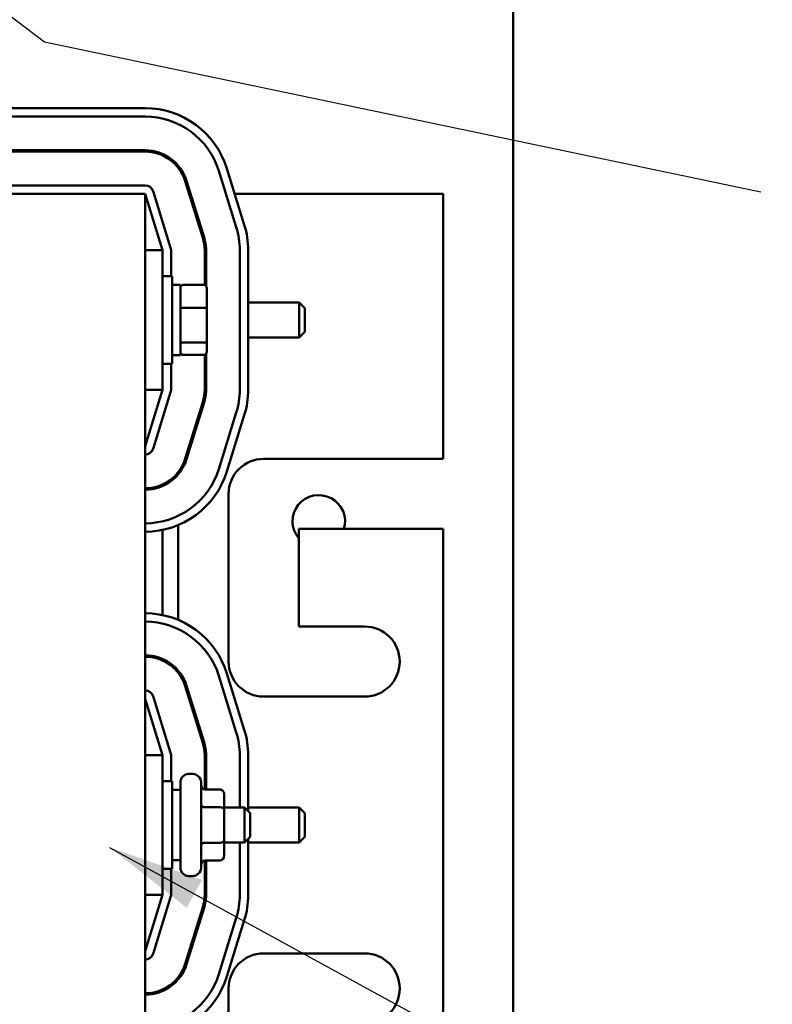
# Model space of a CAD drawing. Units: inches. Extents: x 3 to 151, y 2 to 117.
# Drawn here: x 31 to 37, y 60 to 67 of the extents above; entities that cross this region are included whole.
import ezdxf

# ---------------------------------------------------------------- set-up
doc = ezdxf.new("R2010")
doc.units = ezdxf.units.IN
doc.header["$LTSCALE"] = 7
doc.header["$MEASUREMENT"] = 0
doc.layers.add('Symbol (ANSI)', color=7, linetype='Continuous', lineweight=25)
doc.layers.add('Visible (ANSI)', color=7, linetype='Continuous', lineweight=50)
doc.styles.add('Note Text (ANSI)', font='tahoma.ttf')
doc.dimstyles.new('Default (ANSI)$7', dxfattribs={"dimscale": 7, "dimtxt": 0.12, "dimasz": 0.098425, "dimexe": 0.125, "dimexo": 0.0625, "dimgap": 0.031496, "dimtad": 0, "dimtih": 1, "dimtoh": 1, "dimrnd": 1e-08, "dimzin": 0, "dimdsep": 46, "dimtxsty": 'Note Text (ANSI)', "dimcen": 0.09, "dimdle": 0.393701, "dimclrd": 256, "dimclre": 256, "dimclrt": 256, "dimadec": 0, "dimazin": 1, "dimtfac": 1, "dimtofl": 0, "dimtmove": 0, "dimatfit": 3, "dimfxl": 1, "dimtolj": 1, "dimtzin": 4, "dimlwd": -1, "dimlwe": -1, "dimarcsym": 0})

msp = doc.modelspace()

# ---------------------------------------------------------------- linework, layer by layer
at = {"layer": 'Visible (ANSI)'}
for p, q in [((34.9736, 41.527), (34.9736, 93.007)), ((32.3484, 66.5226), (28.8488, 66.5226)), ((28.8488, 66.4626), (32.3484, 66.4626)), ((28.8488, 66.2226), (32.3484, 66.2226)), ((32.3484, 66.2126), (28.8488, 66.2126)), ((32.8736, 66.0758), (32.9985, 65.6735)), ((33.0558, 65.6913), (32.9309, 66.0936)), ((32.7598, 65.5994), (32.6349, 66.0016)), ((32.6444, 66.0046), (32.7693, 65.6023)), ((28.8486, 65.913), (32.3486, 65.913)), ((32.3484, 65.9726), (28.8488, 65.9726)), ((32.3486, 56.913), (32.3486, 65.913)), ((32.3486, 65.913), (32.4736, 65.5105)), ((32.5306, 65.5282), (32.4057, 65.9304)), ((32.6729, 65.913), (32.6624, 65.913)), ((34.4736, 65.913), (32.987, 65.913)), ((34.4736, 64.023), (34.4736, 65.913)), ((32.3486, 65.5105), (32.4736, 65.5105)), ((32.4736, 64.5155), (32.4736, 65.5105)), ((32.5333, 65.3255), (32.5333, 65.5104)), ((32.7733, 65.2614), (32.7733, 65.5104)), ((32.7833, 65.5104), (32.7833, 65.2542)), ((33.0233, 65.5104), (33.0233, 64.5155)), ((33.0833, 64.5155), (33.0833, 65.5104)), ((32.4736, 65.3255), (32.5411, 65.3255)), ((32.5411, 65.3255), (32.5411, 64.7005)), ((32.6001, 65.263), (32.5411, 65.263)), ((32.6001, 64.763), (32.6001, 65.263)), ((32.7681, 65.2622), (32.6201, 65.2622)), ((32.7881, 65.0924), (32.7881, 65.2394)), ((33.0833, 65.138), (33.4471, 65.138)), ((33.4471, 64.888), (33.4471, 65.138)), ((33.4871, 65.098), (33.4471, 65.138)), ((32.7681, 65.1004), (32.6201, 65.1004)), ((32.7881, 64.8659), (32.7881, 65.0924)), ((33.4871, 65.098), (33.4871, 64.928)), ((33.4871, 64.928), (33.4471, 64.888)), ((32.7681, 64.8512), (32.6201, 64.8512)), ((32.7881, 64.7865), (32.7881, 64.8659)), ((33.0833, 64.888), (33.4471, 64.888)), ((32.6001, 64.763), (32.5411, 64.763)), ((32.7681, 64.7637), (32.6201, 64.7637)), ((32.7733, 64.5155), (32.7733, 64.7645)), ((32.7833, 64.7717), (32.7833, 64.5155)), ((32.4736, 64.7005), (32.5411, 64.7005)), ((32.5333, 64.5155), (32.5333, 64.7005)), ((32.3486, 64.5155), (32.4736, 64.5155)), ((32.4736, 64.5155), (32.3486, 64.113)), ((32.4057, 64.0955), (32.5306, 64.4977)), ((32.6349, 64.0243), (32.7598, 64.4265)), ((32.7693, 64.4236), (32.6444, 64.0213)), ((32.9985, 64.3524), (32.8736, 63.9501)), ((32.9309, 63.9323), (33.0558, 64.3346)), ((33.1936, 64.023), (34.4736, 64.023)), ((32.5836, 63.9271), (32.5836, 63.9114)), ((32.4736, 63.8407), (32.4736, 63.8297)), ((32.9436, 62.578), (32.9436, 63.773)), ((32.5836, 63.5504), (32.5836, 62.8755)), ((33.4436, 63.523), (33.4436, 62.828)), ((34.4736, 63.523), (33.4436, 63.523)), ((34.4736, 59.303), (34.4736, 63.523)), ((32.4736, 63.5163), (32.4736, 62.9096)), ((33.4436, 62.828), (33.9136, 62.828)), ((32.4736, 62.5962), (32.4736, 62.5853)), ((32.5836, 62.5145), (32.5836, 62.4988)), ((32.8736, 62.4758), (32.9985, 62.0735)), ((33.0558, 62.0913), (32.9309, 62.4936)), ((32.7598, 61.9994), (32.6349, 62.4016)), ((32.6444, 62.4046), (32.7693, 62.0023)), ((32.5306, 61.9282), (32.4057, 62.3304)), ((33.9136, 62.328), (33.1936, 62.328)), ((32.3486, 62.313), (32.4736, 61.9105)), ((32.3486, 61.9105), (32.4736, 61.9105)), ((32.4736, 60.9155), (32.4736, 61.9105)), ((32.5333, 61.7255), (32.5333, 61.9104)), ((32.7733, 61.6661), (32.7733, 61.9104)), ((32.7833, 61.9104), (32.7833, 61.6658)), ((33.0233, 61.9104), (33.0233, 61.538)), ((33.0833, 61.5118), (33.0833, 61.9104)), ((32.6601, 61.777), (32.6871, 61.777)), ((32.4736, 61.7255), (32.5411, 61.7255)), ((32.5411, 61.7255), (32.5411, 61.1005)), ((32.6001, 61.109), (32.6001, 61.717)), ((32.7471, 61.717), (32.7471, 61.109)), ((32.6001, 61.663), (32.5411, 61.663)), ((32.8821, 61.6658), (32.7771, 61.6658)), ((32.9121, 61.5222), (32.9121, 61.6312)), ((32.8821, 61.5396), (32.7771, 61.5396)), ((32.9121, 61.538), (33.0571, 61.538)), ((32.9121, 61.304), (32.9121, 61.5222)), ((33.0571, 61.288), (33.0571, 61.538)), ((33.0971, 61.498), (33.0571, 61.538)), ((33.0833, 61.538), (33.4471, 61.538)), ((33.0971, 61.498), (33.0971, 61.328)), ((33.4471, 61.288), (33.4471, 61.538)), ((33.4871, 61.498), (33.4471, 61.538)), ((33.4871, 61.498), (33.4871, 61.328)), ((32.8821, 61.2867), (32.7771, 61.2867)), ((32.9121, 61.1947), (32.9121, 61.304)), ((32.9121, 61.288), (33.0571, 61.288)), ((33.0233, 61.288), (33.0233, 60.9155)), ((33.0971, 61.328), (33.0571, 61.288)), ((33.0833, 60.9155), (33.0833, 61.3141)), ((33.0833, 61.288), (33.4471, 61.288)), ((33.4871, 61.328), (33.4471, 61.288)), ((32.6001, 61.163), (32.5411, 61.163)), ((32.7733, 60.9155), (32.7733, 61.1598)), ((32.8821, 61.1601), (32.7771, 61.1601)), ((32.7833, 61.1601), (32.7833, 60.9155)), ((32.4736, 61.1005), (32.5411, 61.1005)), ((32.5333, 60.9155), (32.5333, 61.1005)), ((32.6601, 61.049), (32.6871, 61.049)), ((32.3486, 60.9155), (32.4736, 60.9155)), ((32.4736, 60.9155), (32.3486, 60.513)), ((32.4057, 60.4955), (32.5306, 60.8977)), ((32.6349, 60.4243), (32.7598, 60.8265)), ((32.7693, 60.8236), (32.6444, 60.4213)), ((32.9985, 60.7524), (32.8736, 60.3501)), ((32.9309, 60.3323), (33.0558, 60.7346)), ((33.1936, 60.498), (33.9136, 60.498)), ((32.5836, 60.3271), (32.5836, 60.3114)), ((32.4736, 60.2407), (32.4736, 60.2297)), ((32.9436, 59.053), (32.9436, 60.248))]:
    msp.add_line(p, q, dxfattribs=at)
for centre, radius, start, end in [((32.3484, 65.9126), 0.61, 17.25265, 90), ((32.3484, 65.9126), 0.55, 17.25265, 90), ((32.3484, 65.9126), 0.31, 17.25265, 90), ((32.3484, 65.9126), 0.3, 17.25265, 90), ((32.3484, 65.9126), 0.06, 17.25265, 90), ((32.4733, 65.5104), 0.55, 0, 17.25265), ((32.4733, 65.5104), 0.61, 0, 17.25265), ((32.4733, 65.5104), 0.3, 0, 17.25265), ((32.4733, 65.5104), 0.31, 0, 17.25265), ((32.4733, 65.5104), 0.06, 0, 17.25265), ((32.4733, 64.5155), 0.06, 342.74735, 0), ((32.4733, 64.5155), 0.3, 342.74735, 0), ((32.4733, 64.5155), 0.31, 342.74735, 0), ((32.4733, 64.5155), 0.55, 342.74735, 0), ((32.4733, 64.5155), 0.61, 342.74735, 0), ((32.3484, 64.1133), 0.06, 270.21953, 342.74735), ((32.3484, 64.1133), 0.3, 270.04391, 342.74735), ((32.3484, 64.1133), 0.31, 270.04249, 342.74735), ((33.1936, 63.773), 0.25, 90, 180), ((32.3484, 64.1133), 0.55, 270.02395, 342.74735), ((32.3484, 64.1133), 0.61, 270.02159, 342.74735), ((33.5867, 63.577), 0.1875, 343.26174, 220.26697), ((32.3484, 62.3126), 0.61, 17.25265, 89.97841), ((32.3484, 62.3126), 0.55, 17.25265, 89.97605), ((33.9136, 62.578), 0.25, 270, 90), ((32.3484, 62.3126), 0.31, 17.25265, 89.95751), ((32.3484, 62.3126), 0.3, 17.25265, 89.95609), ((33.1936, 62.578), 0.25, 180, 270), ((32.3484, 62.3126), 0.06, 17.25265, 89.78047), ((32.4733, 61.9104), 0.55, 0, 17.25265), ((32.4733, 61.9104), 0.61, 0, 17.25265), ((32.4733, 61.9104), 0.3, 0, 17.25265), ((32.4733, 61.9104), 0.31, 0, 17.25265), ((32.4733, 61.9104), 0.06, 0, 17.25265), ((32.6601, 61.717), 0.06, 90, 180), ((32.6871, 61.717), 0.06, 0, 90), ((32.6601, 61.109), 0.06, 180, 270), ((32.6871, 61.109), 0.06, 270, 0), ((32.4733, 60.9155), 0.06, 342.74735, 0), ((32.4733, 60.9155), 0.3, 342.74735, 0), ((32.4733, 60.9155), 0.31, 342.74735, 0), ((32.4733, 60.9155), 0.55, 342.74735, 0), ((32.4733, 60.9155), 0.61, 342.74735, 0), ((32.3484, 60.5133), 0.06, 270.21953, 342.74735), ((33.1936, 60.248), 0.25, 90, 180), ((33.9136, 60.248), 0.25, 270, 90), ((32.3484, 60.5133), 0.3, 270.04391, 342.74735), ((32.3484, 60.5133), 0.31, 270.04249, 342.74735), ((32.3484, 60.5133), 0.55, 270.02395, 342.74735), ((32.3484, 60.5133), 0.61, 270.02159, 342.74735)]:
    msp.add_arc(centre, radius, start, end, dxfattribs=at)
for centre, major_axis, ratio, start_param, end_param in [((32.6201, 65.2394), (0, -0.0228), 0.878787, 3.141593, 4.712389), ((32.7681, 65.2394), (0, -0.0228), 0.878787, 1.570796, 3.141593), ((32.6201, 65.0924), (-0.02, 0), 0.399162, 4.712389, 6.283185), ((32.7681, 65.0924), (0.02, 0), 0.399162, 0, 1.570796), ((32.6201, 64.8659), (-0.02, 0), 0.73877, 0, 1.570796), ((32.7681, 64.8659), (0.02, 0), 0.73877, 4.712389, 6.283185), ((32.6201, 64.7865), (0, 0.0228), 0.878787, 1.570796, 3.141593), ((32.7681, 64.7865), (0, 0.0228), 0.878787, 3.141593, 4.712389), ((32.7771, 61.7005), (0, -0.0346), 0.866026, 4.712389, 6.283185), ((32.8821, 61.6312), (0, -0.0346), 0.866026, 1.570796, 3.141593), ((32.7771, 61.5569), (0.03, 0), 0.578221, 3.141593, 4.712389), ((32.8821, 61.5222), (-0.03, 0), 0.578221, 3.141593, 4.712389), ((32.7771, 61.2694), (0.03, 0), 0.576479, 1.570796, 3.141593), ((32.8821, 61.304), (-0.03, 0), 0.576479, 1.570796, 3.141593), ((32.7771, 61.1254), (0, -0.0346), 0.866026, 3.141593, 4.712389), ((32.8821, 61.1947), (0, 0.0346), 0.866026, 3.141593, 4.712389)]:
    msp.add_ellipse(centre, major_axis=major_axis, ratio=ratio, start_param=start_param, end_param=end_param, dxfattribs=at)

# ---------------------------------------------------------------- leaders
at = {"layer": 'Symbol (ANSI)', "annotation_type": 0, "has_hookline": 1, "text_width": 0.361}
for points, hookline_direction in [([(23.8826, 72.803), (31.632, 66.9965), (36.7379, 65.9263)], 1), ([(32.0957, 61.2533), (35.5495, 59.3626), (36.2385, 59.3626)], 0)]:
    msp.add_leader(points, dimstyle='Default (ANSI)$7', override={"dimtad": 0}, dxfattribs=dict(at, hookline_direction=hookline_direction))

doc.saveas('drawing.dxf')
